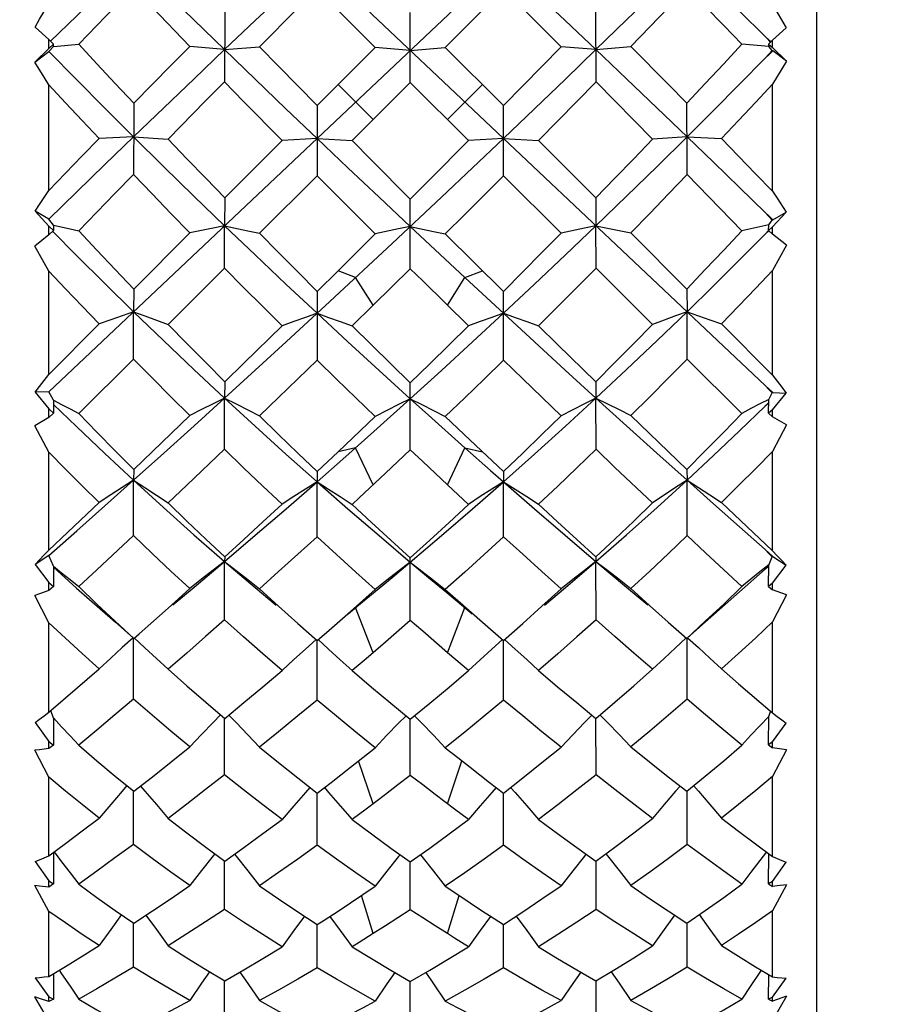
# Model space of a CAD drawing. Units: inches. Extents: x 0.7 to 21.3, y 0.5 to 16.
# Drawn here: x 2.5 to 2.7, y 13.3 to 13.6 of the extents above; entities that cross this region are included whole.
import ezdxf

# ---------------------------------------------------------------- set-up
doc = ezdxf.new("R2010")
doc.units = ezdxf.units.IN
doc.header["$LTSCALE"] = 1.21
doc.header["$MEASUREMENT"] = 0
doc.layers.get('0').update_dxf_attribs({"linetype": 'CONTINUOUS'})
doc.layers.add('SCHEME_DIMS', color=7, linetype='CONTINUOUS')
doc.dimstyles.new('DIMSTYLE_2', dxfattribs={"dimtxt": 0.125, "dimasz": 0.1875, "dimexe": 0.125, "dimexo": 0.0625, "dimgap": 0.125, "dimtad": 0, "dimtih": 1, "dimtoh": 1, "dimdec": 0, "dimzin": 0, "dimdsep": 46, "dimtxsty": 'STANDARD', "dimblk": '_FILLED', "dimblk1": '_FILLED', "dimblk2": '_FILLED', "dimcen": 0.09, "dimadec": 3, "dimazin": 0, "dimtp": 0.1, "dimtm": 0.1, "dimtfac": 1, "dimtdec": 3, "dimtofl": 0, "dimtmove": 0, "dimatfit": 3, "dimldrblk": '_FILLED', "dimfxl": 1, "dimtolj": 1, "dimtzin": 0, "dimarcsym": 0})

# ---------------------------------------------------------------- blocks, each defined once
blk = doc.blocks.new('_FILLED')
at = {"color": 0, "linetype": 'BYBLOCK'}
blk.add_solid([(0, 0), (-1, 0.1667), (-1, -0.1667)], dxfattribs=at)
blk = doc.blocks.new('*D2')
at = {"layer": 'SCHEME_DIMS', "color": 7, "linetype": 'CONTINUOUS'}
for p, q in [((3.80198, 13.31628), (3.80198, 12.3548)), ((2.06969, 13.31234), (2.06969, 12.3548)), ((2.06969, 12.4798), (2.49834, 12.4798)), ((3.80198, 12.4798), (3.37334, 12.4798))]:
    blk.add_line(p, q, dxfattribs=at)
at = {"layer": 'SCHEME_DIMS', "color": 7, "linetype": 'CONTINUOUS', "xscale": 0.1875, "yscale": 0.1875, "zscale": 0.1875, "rotation": 180}
blk.add_blockref('_FILLED', (2.06969, 12.4798), dxfattribs=at)
at = {"layer": 'SCHEME_DIMS', "color": 7, "linetype": 'CONTINUOUS', "xscale": 0.1875, "yscale": 0.1875, "zscale": 0.1875}
blk.add_blockref('_FILLED', (3.80198, 12.4798), dxfattribs=at)
at = {"layer": 'SCHEME_DIMS', "color": 7, "linetype": 'CONTINUOUS', "insert": (2.74834, 12.5423), "char_height": 0.125, "width": 0.625, "attachment_point": 2, "line_spacing_factor": 0.9}
blk.add_mtext('44\\P[1.7]', dxfattribs=at)

msp = doc.modelspace()

# ---------------------------------------------------------------- linework, layer by layer
at = {"color": 7, "linetype": 'CONTINUOUS'}
for p, q in [((2.67993, 13.30496), (2.67993, 13.8522)), ((2.47521, 13.68329), (2.66614, 13.50305)), ((2.47521, 13.50139), (2.66614, 13.68162)), ((2.56221, 13.59316), (2.5467, 13.6087)), ((2.5809, 13.59316), (2.59642, 13.6087)), ((2.66812, 13.60457), (2.6718, 13.59835)), ((2.52211, 13.60279), (2.52202, 13.58396)), ((2.57156, 13.58381), (2.57156, 13.60249)), ((2.62109, 13.58396), (2.62101, 13.60279)), ((2.47153, 13.59857), (2.47521, 13.59527)), ((2.66812, 13.59505), (2.6718, 13.59835)), ((2.6671, 13.59503), (2.66614, 13.59607)), ((2.66614, 13.59607), (2.66715, 13.5952)), ((2.47521, 13.59287), (2.47147, 13.58925)), ((2.47521, 13.59287), (2.47521, 13.59527)), ((2.47521, 13.59527), (2.47648, 13.59404)), ((2.47648, 13.59404), (2.47521, 13.59287)), ((2.47521, 13.59207), (2.47643, 13.59339)), ((2.47641, 13.59342), (2.48316, 13.594)), ((2.47643, 13.5934), (2.47648, 13.59404)), ((2.52206, 13.59255), (2.51279, 13.59342)), ((2.52206, 13.59255), (2.53134, 13.59334)), ((2.54674, 13.57768), (2.56221, 13.59316)), ((2.57156, 13.59234), (2.56221, 13.59316)), ((2.57156, 13.59234), (2.5809, 13.59316)), ((2.5809, 13.59316), (2.59638, 13.57768)), ((2.62106, 13.59255), (2.61178, 13.59334)), ((2.62106, 13.59255), (2.63032, 13.59342)), ((2.6671, 13.59338), (2.65996, 13.594)), ((2.66812, 13.59505), (2.66708, 13.59405)), ((2.66708, 13.59405), (2.66712, 13.59336)), ((2.66708, 13.59405), (2.66812, 13.59309)), ((2.66759, 13.59453), (2.6671, 13.59503)), ((2.66804, 13.59236), (2.66712, 13.59336)), ((2.66715, 13.5952), (2.66768, 13.5947)), ((2.66812, 13.59309), (2.66812, 13.59505)), ((2.67185, 13.58947), (2.66812, 13.59309)), ((2.47147, 13.58925), (2.47521, 13.59207)), ((2.66804, 13.59236), (2.66812, 13.59229)), ((2.66812, 13.59214), (2.66812, 13.59229)), ((2.66812, 13.59229), (2.6682, 13.59222)), ((2.6682, 13.59222), (2.66812, 13.59214)), ((2.67185, 13.58947), (2.6682, 13.59222)), ((2.47521, 13.55503), (2.47521, 13.58313)), ((2.56166, 13.5739), (2.55231, 13.58325)), ((2.57156, 13.58381), (2.55604, 13.56829)), ((2.58707, 13.56829), (2.57156, 13.58381)), ((2.58146, 13.5739), (2.59081, 13.58325)), ((2.63613, 13.56871), (2.62109, 13.58396)), ((2.66812, 13.55481), (2.66812, 13.58336)), ((2.54674, 13.57768), (2.5467, 13.55895)), ((2.59642, 13.55895), (2.59638, 13.57768)), ((2.49779, 13.56932), (2.48861, 13.56884)), ((2.49779, 13.56932), (2.50698, 13.56871)), ((2.64533, 13.56932), (2.63613, 13.56871)), ((2.64533, 13.56932), (2.65451, 13.56884)), ((2.53739, 13.56833), (2.52211, 13.55304)), ((2.54671, 13.56889), (2.53739, 13.56833)), ((2.54671, 13.56889), (2.55604, 13.56829)), ((2.5964, 13.56889), (2.58707, 13.56829)), ((2.5964, 13.56889), (2.60572, 13.56833)), ((2.60572, 13.56833), (2.62101, 13.55304)), ((2.5467, 13.55895), (2.53134, 13.54362)), ((2.61178, 13.54362), (2.59642, 13.55895)), ((2.65996, 13.54428), (2.64539, 13.55926)), ((2.52211, 13.55304), (2.52206, 13.54561)), ((2.56669, 13.54085), (2.57988, 13.55323)), ((2.57156, 13.53417), (2.57156, 13.55274)), ((2.62101, 13.55304), (2.62106, 13.54561)), ((2.47153, 13.54946), (2.47521, 13.54553)), ((2.47521, 13.54739), (2.47153, 13.54946)), ((2.66812, 13.54532), (2.6718, 13.54925)), ((2.66819, 13.54722), (2.6718, 13.54925)), ((2.47643, 13.54575), (2.47521, 13.54739)), ((2.47643, 13.54575), (2.47648, 13.54432)), ((2.52202, 13.53432), (2.52206, 13.54561)), ((2.62109, 13.53432), (2.62106, 13.54561)), ((2.66708, 13.54432), (2.66712, 13.54585)), ((2.66712, 13.54585), (2.66804, 13.54708)), ((2.66819, 13.54722), (2.66804, 13.54708)), ((2.66812, 13.54715), (2.66812, 13.5473)), ((2.66812, 13.5473), (2.66819, 13.54722)), ((2.47521, 13.54315), (2.47147, 13.5402)), ((2.47521, 13.54315), (2.47521, 13.54553)), ((2.47521, 13.54553), (2.47648, 13.54432)), ((2.47648, 13.54432), (2.47521, 13.54315)), ((2.51279, 13.5437), (2.49786, 13.52873)), ((2.55231, 13.53362), (2.56221, 13.54344)), ((2.57156, 13.5454), (2.58613, 13.53179)), ((2.5809, 13.54344), (2.59638, 13.52813)), ((2.63032, 13.5437), (2.64525, 13.52873)), ((2.66614, 13.54334), (2.66705, 13.54434)), ((2.66715, 13.54422), (2.66614, 13.54334)), ((2.66812, 13.54532), (2.66708, 13.54432)), ((2.66708, 13.54432), (2.66812, 13.54337)), ((2.66812, 13.54337), (2.66812, 13.54532)), ((2.67185, 13.54042), (2.66812, 13.54337)), ((2.55014, 13.52545), (2.56669, 13.54085)), ((2.67185, 13.54042), (2.66812, 13.53373)), ((2.47521, 13.53351), (2.47147, 13.5402)), ((2.47521, 13.50599), (2.47521, 13.53351)), ((2.52202, 13.53432), (2.50698, 13.51932)), ((2.54674, 13.52813), (2.55231, 13.53362)), ((2.55698, 13.53179), (2.55231, 13.53363)), ((2.57156, 13.53417), (2.56166, 13.52442)), ((2.58613, 13.53179), (2.59081, 13.53363)), ((2.63613, 13.51932), (2.62109, 13.53432)), ((2.66812, 13.50578), (2.66812, 13.53373)), ((2.56166, 13.52442), (2.55698, 13.53179)), ((2.58146, 13.52442), (2.58613, 13.53179)), ((2.58613, 13.53179), (2.60466, 13.51467)), ((2.49786, 13.52873), (2.49779, 13.5227)), ((2.54674, 13.52813), (2.5467, 13.5098)), ((2.59642, 13.5098), (2.59638, 13.52813)), ((2.64525, 13.52873), (2.64533, 13.5227)), ((2.49773, 13.5101), (2.49779, 13.5227)), ((2.56166, 13.52442), (2.55604, 13.51892)), ((2.64539, 13.5101), (2.64533, 13.5227)), ((2.48861, 13.51945), (2.47521, 13.50599)), ((2.65451, 13.51945), (2.66812, 13.50578)), ((2.49773, 13.5101), (2.48316, 13.49559)), ((2.65996, 13.49559), (2.64539, 13.5101)), ((2.52211, 13.50406), (2.52206, 13.49968)), ((2.57156, 13.48588), (2.57156, 13.50377)), ((2.62101, 13.50406), (2.62106, 13.49968)), ((2.47521, 13.50139), (2.47153, 13.50124)), ((2.47153, 13.50124), (2.47521, 13.4968)), ((2.47643, 13.49909), (2.47521, 13.50139)), ((2.66712, 13.49932), (2.66804, 13.50105)), ((2.66819, 13.50119), (2.66804, 13.50105)), ((2.66812, 13.50112), (2.66812, 13.50126)), ((2.66812, 13.50126), (2.66819, 13.50119)), ((2.66812, 13.49659), (2.6718, 13.50103)), ((2.66819, 13.50119), (2.6718, 13.50103)), ((2.47643, 13.49909), (2.47648, 13.49563)), ((2.52202, 13.48603), (2.52206, 13.49968)), ((2.56183, 13.49074), (2.57156, 13.49948)), ((2.62109, 13.48603), (2.62106, 13.49968)), ((2.66614, 13.49749), (2.6671, 13.49847)), ((2.66708, 13.49564), (2.66712, 13.49934)), ((2.47521, 13.4945), (2.47521, 13.4968)), ((2.47521, 13.4968), (2.47648, 13.49563)), ((2.66715, 13.49831), (2.66614, 13.49749)), ((2.66812, 13.49659), (2.66708, 13.49564)), ((2.66812, 13.49472), (2.66812, 13.49659)), ((2.47521, 13.4945), (2.47147, 13.49232)), ((2.47648, 13.49563), (2.47521, 13.4945)), ((2.55231, 13.48536), (2.56221, 13.49478)), ((2.5809, 13.49478), (2.58751, 13.48849)), ((2.66708, 13.49564), (2.66812, 13.49472)), ((2.67185, 13.49254), (2.66812, 13.49472)), ((2.47521, 13.48525), (2.47147, 13.49232)), ((2.55356, 13.4834), (2.56183, 13.49074)), ((2.67185, 13.49254), (2.66812, 13.48546)), ((2.58751, 13.48849), (2.59638, 13.48012)), ((2.47521, 13.45916), (2.47521, 13.48525)), ((2.54674, 13.48012), (2.55231, 13.48536)), ((2.55698, 13.48643), (2.55231, 13.48536)), ((2.56166, 13.47658), (2.55698, 13.48643)), ((2.57156, 13.48588), (2.56496, 13.47967)), ((2.58146, 13.47658), (2.58613, 13.48643)), ((2.58613, 13.48643), (2.59298, 13.48038)), ((2.58613, 13.48643), (2.59081, 13.48536)), ((2.66812, 13.45896), (2.66812, 13.48546)), ((2.54671, 13.47738), (2.55356, 13.4834)), ((2.49786, 13.48069), (2.49779, 13.47778)), ((2.54674, 13.48012), (2.54671, 13.47738)), ((2.59298, 13.48038), (2.60466, 13.47019)), ((2.59638, 13.48012), (2.5964, 13.47738)), ((2.64525, 13.48069), (2.64533, 13.47778)), ((2.49773, 13.46302), (2.49779, 13.47778)), ((2.5467, 13.46274), (2.54671, 13.47738)), ((2.59642, 13.46274), (2.5964, 13.47738)), ((2.64539, 13.46302), (2.64533, 13.47778)), ((2.58707, 13.47135), (2.58146, 13.47658)), ((2.47521, 13.45916), (2.48861, 13.47186)), ((2.65451, 13.47186), (2.66812, 13.45896)), ((2.66614, 13.45929), (2.66715, 13.45842)), ((2.47521, 13.45773), (2.47153, 13.45537)), ((2.47643, 13.45485), (2.47521, 13.45773)), ((2.52211, 13.45734), (2.52206, 13.45614)), ((2.57156, 13.44041), (2.57156, 13.45707)), ((2.62101, 13.45734), (2.62106, 13.45614)), ((2.66712, 13.4552), (2.66804, 13.45737)), ((2.66715, 13.45842), (2.66819, 13.4575)), ((2.66819, 13.4575), (2.66804, 13.45737)), ((2.66812, 13.45744), (2.66812, 13.45757)), ((2.66819, 13.4575), (2.6718, 13.45517)), ((2.47153, 13.45537), (2.47521, 13.45056)), ((2.47643, 13.45485), (2.47648, 13.44946)), ((2.52202, 13.44055), (2.52206, 13.45614)), ((2.56669, 13.45188), (2.57156, 13.45595)), ((2.62109, 13.44055), (2.62106, 13.45614)), ((2.65933, 13.44801), (2.66614, 13.45411)), ((2.66614, 13.45411), (2.66712, 13.45501)), ((2.66715, 13.45483), (2.66614, 13.45411)), ((2.66708, 13.44947), (2.66712, 13.45523)), ((2.66812, 13.45036), (2.6718, 13.45517)), ((2.55731, 13.44412), (2.56669, 13.45188)), ((2.47521, 13.44842), (2.47521, 13.45056)), ((2.47521, 13.45056), (2.47648, 13.44946)), ((2.47648, 13.44946), (2.47521, 13.44842)), ((2.50779, 13.44443), (2.51279, 13.44891)), ((2.55561, 13.44283), (2.56221, 13.44867)), ((2.66812, 13.45036), (2.66708, 13.44947)), ((2.66708, 13.44947), (2.66812, 13.44862)), ((2.66812, 13.44862), (2.66812, 13.45036)), ((2.67185, 13.44727), (2.66812, 13.44862)), ((2.47521, 13.44842), (2.47147, 13.44707)), ((2.47521, 13.43983), (2.47147, 13.44707)), ((2.58128, 13.44785), (2.58577, 13.44416)), ((2.67185, 13.44727), (2.66812, 13.44002)), ((2.49925, 13.43684), (2.50779, 13.44443)), ((2.55503, 13.44222), (2.55731, 13.44412)), ((2.56166, 13.43183), (2.55698, 13.44386)), ((2.58146, 13.43183), (2.58613, 13.44386)), ((2.58577, 13.44416), (2.58808, 13.44222)), ((2.54992, 13.43785), (2.55561, 13.44283)), ((2.47521, 13.41596), (2.47521, 13.43983)), ((2.57156, 13.44041), (2.56496, 13.43467)), ((2.59081, 13.43993), (2.59638, 13.43509)), ((2.59638, 13.43509), (2.60154, 13.43964)), ((2.66812, 13.41578), (2.66812, 13.44002)), ((2.49773, 13.41946), (2.49778, 13.43562)), ((2.49786, 13.43562), (2.49925, 13.43684)), ((2.54674, 13.43509), (2.54992, 13.43785)), ((2.64539, 13.41946), (2.64533, 13.43562)), ((2.5467, 13.4192), (2.54671, 13.43509)), ((2.56496, 13.43467), (2.55979, 13.43023)), ((2.59642, 13.4192), (2.5964, 13.43509)), ((2.55979, 13.43023), (2.55604, 13.42705)), ((2.58707, 13.42705), (2.58146, 13.43183)), ((2.47643, 13.41437), (2.4757, 13.41638)), ((2.47643, 13.41437), (2.47648, 13.40722)), ((2.66708, 13.40723), (2.66712, 13.41487)), ((2.66712, 13.41484), (2.66762, 13.4162)), ((2.47153, 13.41324), (2.47521, 13.4082)), ((2.52202, 13.39926), (2.52205, 13.41431)), ((2.57156, 13.39914), (2.57156, 13.41407)), ((2.62109, 13.39926), (2.62106, 13.41431)), ((2.66812, 13.40803), (2.6718, 13.41307)), ((2.47521, 13.40628), (2.47521, 13.4082)), ((2.47521, 13.4082), (2.47648, 13.40722)), ((2.47648, 13.40722), (2.47521, 13.40628)), ((2.66812, 13.40803), (2.66708, 13.40723)), ((2.66708, 13.40723), (2.66812, 13.40646)), ((2.66812, 13.40646), (2.66812, 13.40803)), ((2.47521, 13.39862), (2.47147, 13.40581)), ((2.67185, 13.40598), (2.66812, 13.39879)), ((2.55045, 13.39727), (2.55561, 13.40129)), ((2.56166, 13.39155), (2.55779, 13.403)), ((2.58146, 13.39155), (2.58533, 13.403)), ((2.47521, 13.37769), (2.47521, 13.39862)), ((2.66812, 13.37754), (2.66812, 13.39879)), ((2.54674, 13.39442), (2.55045, 13.39727)), ((2.59266, 13.39727), (2.59638, 13.39442)), ((2.49773, 13.38073), (2.49777, 13.39489)), ((2.5467, 13.3805), (2.54671, 13.39442)), ((2.56496, 13.39406), (2.55979, 13.39014)), ((2.59642, 13.3805), (2.59641, 13.39442)), ((2.64539, 13.38073), (2.64534, 13.39489)), ((2.55979, 13.39014), (2.55604, 13.38735)), ((2.58707, 13.38735), (2.58333, 13.39014)), ((2.47643, 13.3786), (2.47648, 13.37019)), ((2.66708, 13.37019), (2.66712, 13.37828)), ((2.47153, 13.37614), (2.47521, 13.37103)), ((2.52202, 13.36342), (2.52205, 13.37627)), ((2.57156, 13.36332), (2.57156, 13.37607)), ((2.62109, 13.36342), (2.62107, 13.37627)), ((2.66812, 13.37088), (2.6718, 13.37599)), ((2.47521, 13.36288), (2.47147, 13.36979)), ((2.47521, 13.36938), (2.47521, 13.37103)), ((2.47521, 13.37103), (2.47648, 13.37019)), ((2.47648, 13.37019), (2.47521, 13.36938)), ((2.66812, 13.37088), (2.66708, 13.37019)), ((2.66708, 13.37019), (2.66812, 13.36954)), ((2.66812, 13.36954), (2.66812, 13.37088)), ((2.67185, 13.36995), (2.66812, 13.36303)), ((2.56166, 13.35695), (2.55854, 13.3671)), ((2.58146, 13.35695), (2.58457, 13.3671)), ((2.47521, 13.34553), (2.47521, 13.36288)), ((2.66812, 13.34541), (2.66812, 13.36303)), ((2.49773, 13.34801), (2.49776, 13.35974)), ((2.5467, 13.34783), (2.54671, 13.35935)), ((2.59642, 13.34783), (2.59641, 13.35935)), ((2.64539, 13.34801), (2.64535, 13.35974)), ((2.47645, 13.34628), (2.47648, 13.33948)), ((2.47153, 13.34518), (2.47521, 13.34015)), ((2.52202, 13.33412), (2.52204, 13.34438)), ((2.57156, 13.33404), (2.57156, 13.34421)), ((2.62109, 13.33412), (2.62107, 13.34438)), ((2.66708, 13.33949), (2.66711, 13.34602)), ((2.66812, 13.34003), (2.6718, 13.34506)), ((2.47521, 13.3337), (2.47147, 13.34013)), ((2.47521, 13.33884), (2.47521, 13.34015)), ((2.47521, 13.34015), (2.47648, 13.33948)), ((2.47648, 13.33948), (2.47521, 13.33884)), ((2.66812, 13.34003), (2.66708, 13.33949)), ((2.66708, 13.33949), (2.66812, 13.33896)), ((2.67185, 13.34025), (2.66812, 13.33381)), ((2.66812, 13.33896), (2.66812, 13.34003)), ((2.66937, 13.33939), (2.66812, 13.33896)), ((2.67185, 13.34025), (2.66937, 13.33939))]:
    msp.add_line(p, q, dxfattribs=at)
for points in [[(2.47567, 13.59479), (2.48264, 13.6016), (2.49016, 13.6089), (2.49779, 13.61622)], [(2.49779, 13.61622), (2.50578, 13.60838), (2.51387, 13.60049), (2.52206, 13.59255)], [(2.5964, 13.61579), (2.60466, 13.60805), (2.61287, 13.6003), (2.62106, 13.59255)], [(2.62106, 13.59255), (2.62924, 13.60049), (2.63733, 13.60838), (2.64533, 13.61622)], [(2.64533, 13.61622), (2.65235, 13.60948), (2.65929, 13.60277), (2.66614, 13.59607)], [(2.49773, 13.609), (2.49284, 13.604), (2.48798, 13.599), (2.48316, 13.594)], [(2.51279, 13.59342), (2.50271, 13.60383), (2.49773, 13.609)], [(2.5467, 13.6087), (2.54156, 13.60358), (2.53134, 13.59334)], [(2.61178, 13.59334), (2.60667, 13.59846), (2.59642, 13.6087)], [(2.64539, 13.609), (2.63538, 13.59864), (2.63032, 13.59342)], [(2.65996, 13.594), (2.65514, 13.599), (2.65028, 13.604), (2.64539, 13.609)], [(2.52206, 13.59255), (2.53024, 13.6003), (2.53846, 13.60805)], [(2.47153, 13.59857), (2.47275, 13.60063), (2.47521, 13.60478)], [(2.48316, 13.594), (2.488, 13.58879), (2.49291, 13.58356), (2.49786, 13.5783)], [(2.49786, 13.5783), (2.50779, 13.58837), (2.51279, 13.59342)], [(2.53134, 13.59334), (2.53644, 13.58813), (2.54674, 13.57768)], [(2.59638, 13.57768), (2.60154, 13.58292), (2.61178, 13.59334)], [(2.63032, 13.59342), (2.6403, 13.58333), (2.64525, 13.5783)], [(2.64525, 13.5783), (2.65021, 13.58356), (2.65511, 13.58879), (2.65996, 13.594)], [(2.47521, 13.59207), (2.48258, 13.58456), (2.49011, 13.57697), (2.49779, 13.56932)], [(2.49779, 13.56932), (2.50582, 13.57704), (2.51391, 13.58479), (2.52206, 13.59255)], [(2.52206, 13.59255), (2.5302, 13.58469), (2.53842, 13.5768), (2.54671, 13.56889)], [(2.5964, 13.56889), (2.60469, 13.5768), (2.61291, 13.58469), (2.62106, 13.59255)], [(2.62106, 13.59255), (2.62921, 13.58479), (2.6373, 13.57704), (2.64533, 13.56932)], [(2.64533, 13.56932), (2.65239, 13.57636), (2.65933, 13.58334), (2.66614, 13.59026)], [(2.66614, 13.59026), (2.6671, 13.59135), (2.66804, 13.59236)], [(2.66812, 13.59214), (2.66715, 13.59118), (2.66614, 13.59026)], [(2.47521, 13.58313), (2.47396, 13.58518), (2.47147, 13.58925)], [(2.67185, 13.58947), (2.67061, 13.58745), (2.66812, 13.58336)], [(2.48861, 13.56884), (2.4841, 13.57362), (2.47963, 13.57838), (2.47521, 13.58313)], [(2.52202, 13.58396), (2.51698, 13.57887), (2.50698, 13.56871)], [(2.53739, 13.56833), (2.52712, 13.57876), (2.52202, 13.58396)], [(2.62109, 13.58396), (2.61087, 13.57355), (2.60572, 13.56833)], [(2.66812, 13.58336), (2.66363, 13.57854), (2.65909, 13.57369), (2.65451, 13.56884)], [(2.49786, 13.5783), (2.49784, 13.57524), (2.49773, 13.55926)], [(2.64539, 13.55926), (2.64537, 13.56267), (2.64525, 13.5783)], [(2.47521, 13.54739), (2.48264, 13.55464), (2.49016, 13.56195), (2.49779, 13.56932)], [(2.49779, 13.56932), (2.50578, 13.56143), (2.51387, 13.55353), (2.52206, 13.54561)], [(2.62106, 13.54561), (2.62924, 13.55353), (2.63733, 13.56143), (2.64533, 13.56932)], [(2.64533, 13.56932), (2.65235, 13.56254), (2.65929, 13.5558), (2.66614, 13.54911)], [(2.47521, 13.55503), (2.48411, 13.56422), (2.48861, 13.56884)], [(2.50698, 13.56871), (2.51198, 13.56349), (2.51703, 13.55827), (2.52211, 13.55304)], [(2.54671, 13.56889), (2.55495, 13.56106), (2.56323, 13.55323), (2.57156, 13.5454)], [(2.55604, 13.56829), (2.5612, 13.56311), (2.57156, 13.55274)], [(2.57156, 13.55274), (2.57674, 13.55792), (2.58707, 13.56829)], [(2.57988, 13.55323), (2.58817, 13.56106), (2.5964, 13.56889)], [(2.62101, 13.55304), (2.62609, 13.55827), (2.63113, 13.56349), (2.63613, 13.56871)], [(2.65451, 13.56884), (2.66361, 13.55947), (2.66812, 13.55481)], [(2.49773, 13.55926), (2.49284, 13.55424), (2.48316, 13.54428)], [(2.51279, 13.5437), (2.50773, 13.54889), (2.50271, 13.55408), (2.49773, 13.55926)], [(2.56221, 13.54344), (2.55185, 13.55378), (2.5467, 13.55895)], [(2.59642, 13.55895), (2.58609, 13.5486), (2.5809, 13.54344)], [(2.64539, 13.55926), (2.64041, 13.55408), (2.63538, 13.54889), (2.63032, 13.5437)], [(2.47153, 13.54946), (2.47275, 13.5513), (2.47521, 13.55503)], [(2.66812, 13.55481), (2.66935, 13.55294), (2.6718, 13.54925)], [(2.66804, 13.54708), (2.6671, 13.54805), (2.66614, 13.54911)], [(2.66614, 13.54911), (2.66715, 13.54822), (2.66812, 13.5473)], [(2.47641, 13.54578), (2.48087, 13.54479), (2.48316, 13.54428)], [(2.52206, 13.54561), (2.51899, 13.54499), (2.51279, 13.5437)], [(2.52206, 13.54561), (2.5302, 13.53783), (2.53842, 13.53005), (2.54671, 13.52228)], [(2.52206, 13.54561), (2.52822, 13.5443), (2.53134, 13.54362)], [(2.5964, 13.52228), (2.60469, 13.53005), (2.61291, 13.53783), (2.62106, 13.54561)], [(2.62106, 13.54561), (2.61798, 13.54497), (2.61178, 13.54362)], [(2.62106, 13.54561), (2.62721, 13.54436), (2.63032, 13.5437)], [(2.6671, 13.54586), (2.66476, 13.54535), (2.65996, 13.54428)], [(2.47625, 13.54408), (2.48258, 13.53769), (2.49011, 13.53021), (2.49779, 13.5227)], [(2.48316, 13.54428), (2.488, 13.5391), (2.49291, 13.53392), (2.49786, 13.52873)], [(2.53134, 13.54362), (2.53644, 13.53845), (2.54158, 13.53329), (2.54674, 13.52813)], [(2.57156, 13.5454), (2.56846, 13.54477), (2.56221, 13.54344)], [(2.57156, 13.5454), (2.57777, 13.54411), (2.5809, 13.54344)], [(2.59638, 13.52813), (2.60154, 13.53329), (2.60667, 13.53845), (2.61178, 13.54362)], [(2.64525, 13.52873), (2.65021, 13.53392), (2.65511, 13.5391), (2.65996, 13.54428)], [(2.64533, 13.5227), (2.65239, 13.52961), (2.65933, 13.53649), (2.66614, 13.54334)], [(2.48861, 13.51945), (2.4841, 13.52414), (2.47963, 13.52882), (2.47521, 13.53351)], [(2.53739, 13.51896), (2.53224, 13.52407), (2.52712, 13.52919), (2.52202, 13.53432)], [(2.58707, 13.51892), (2.57486, 13.53091), (2.57156, 13.53417)], [(2.62109, 13.53432), (2.616, 13.52919), (2.61087, 13.52407), (2.60572, 13.51896)], [(2.66812, 13.53373), (2.66363, 13.52897), (2.65909, 13.52421), (2.65451, 13.51945)], [(2.52206, 13.49968), (2.53024, 13.50714), (2.53846, 13.51467), (2.55014, 13.52545)], [(2.49779, 13.5227), (2.49475, 13.52165), (2.49169, 13.52056), (2.48861, 13.51945)], [(2.49779, 13.5227), (2.50578, 13.515), (2.51387, 13.50732), (2.52206, 13.49968)], [(2.49779, 13.5227), (2.50083, 13.5216), (2.5039, 13.52048), (2.50698, 13.51932)], [(2.54671, 13.52228), (2.54363, 13.5212), (2.54052, 13.52009), (2.53739, 13.51896)], [(2.54671, 13.52228), (2.55495, 13.51464), (2.56323, 13.50704), (2.57156, 13.49948)], [(2.54671, 13.52228), (2.5498, 13.52119), (2.55291, 13.52007), (2.55604, 13.51892)], [(2.57156, 13.49948), (2.57988, 13.50704), (2.58817, 13.51464), (2.5964, 13.52228)], [(2.5964, 13.52228), (2.59331, 13.52119), (2.5902, 13.52007), (2.58707, 13.51892)], [(2.5964, 13.52228), (2.59949, 13.5212), (2.6026, 13.52009), (2.60572, 13.51896)], [(2.62106, 13.49968), (2.62924, 13.50732), (2.63733, 13.515), (2.64533, 13.5227)], [(2.64533, 13.5227), (2.64229, 13.5216), (2.63922, 13.52048), (2.63613, 13.51932)], [(2.64533, 13.5227), (2.64837, 13.52165), (2.65143, 13.52056), (2.65451, 13.51945)], [(2.50698, 13.51932), (2.51198, 13.51423), (2.51703, 13.50914), (2.52211, 13.50406)], [(2.62101, 13.50406), (2.62609, 13.50914), (2.63113, 13.51423), (2.63613, 13.51932)], [(2.52211, 13.50406), (2.52719, 13.509), (2.53739, 13.51896)], [(2.55604, 13.51892), (2.5612, 13.51385), (2.56637, 13.5088), (2.57156, 13.50377)], [(2.57156, 13.50377), (2.57674, 13.5088), (2.58191, 13.51385), (2.58707, 13.51892)], [(2.60572, 13.51896), (2.61083, 13.51396), (2.62101, 13.50406)], [(2.60466, 13.51467), (2.61287, 13.50714), (2.62106, 13.49968)], [(2.51279, 13.49504), (2.50773, 13.50005), (2.50271, 13.50507), (2.49773, 13.5101)], [(2.5467, 13.5098), (2.53645, 13.49988), (2.53134, 13.49496)], [(2.56221, 13.49478), (2.55703, 13.49977), (2.55185, 13.50477), (2.5467, 13.5098)], [(2.59642, 13.5098), (2.59126, 13.50477), (2.58609, 13.49977), (2.5809, 13.49478)], [(2.61178, 13.49496), (2.60155, 13.50482), (2.59642, 13.5098)], [(2.64539, 13.5101), (2.64041, 13.50507), (2.63538, 13.50005), (2.63032, 13.49504)], [(2.47153, 13.50124), (2.47275, 13.50281), (2.47398, 13.50439), (2.47521, 13.50599)], [(2.66812, 13.50578), (2.66935, 13.50418), (2.67057, 13.5026), (2.6718, 13.50103)], [(2.66614, 13.50305), (2.66715, 13.50215), (2.66812, 13.50126)], [(2.66804, 13.50105), (2.6671, 13.502), (2.66614, 13.50305)], [(2.47641, 13.49913), (2.47862, 13.49799), (2.48087, 13.49681), (2.48316, 13.49559)], [(2.49779, 13.47778), (2.50582, 13.48499), (2.51391, 13.49229), (2.52206, 13.49968)], [(2.52206, 13.49968), (2.51899, 13.49818), (2.5159, 13.49663), (2.51279, 13.49504)], [(2.52206, 13.49968), (2.5302, 13.4922), (2.53842, 13.48476), (2.54671, 13.47738)], [(2.52206, 13.49968), (2.52513, 13.49815), (2.52822, 13.49657), (2.53134, 13.49496)], [(2.57156, 13.49948), (2.56846, 13.49795), (2.56535, 13.49639), (2.56221, 13.49478)], [(2.57156, 13.49948), (2.57642, 13.49509), (2.58613, 13.48643)], [(2.57156, 13.49948), (2.57465, 13.49795), (2.57777, 13.49639), (2.5809, 13.49478)], [(2.5964, 13.47738), (2.60469, 13.48476), (2.61291, 13.4922), (2.62106, 13.49968)], [(2.62106, 13.49968), (2.61798, 13.49815), (2.61489, 13.49657), (2.61178, 13.49496)], [(2.62106, 13.49968), (2.62921, 13.49229), (2.6373, 13.48499), (2.64533, 13.47778)], [(2.62106, 13.49968), (2.62412, 13.49818), (2.62721, 13.49663), (2.63032, 13.49504)], [(2.6671, 13.49934), (2.66476, 13.49813), (2.66238, 13.49688), (2.65996, 13.49559)], [(2.47645, 13.49801), (2.48258, 13.49207), (2.49011, 13.48492), (2.49779, 13.47778)], [(2.64533, 13.47778), (2.65239, 13.48435), (2.65933, 13.49092), (2.66614, 13.49749)], [(2.48316, 13.49559), (2.488, 13.49062), (2.49291, 13.48565), (2.49786, 13.48069)], [(2.49786, 13.48069), (2.50282, 13.48543), (2.51279, 13.49504)], [(2.53134, 13.49496), (2.53644, 13.48999), (2.54158, 13.48504), (2.54674, 13.48012)], [(2.59638, 13.48012), (2.60154, 13.48504), (2.60667, 13.48999), (2.61178, 13.49496)], [(2.63032, 13.49504), (2.63532, 13.49022), (2.64525, 13.48069)], [(2.64525, 13.48069), (2.65021, 13.48565), (2.65511, 13.49062), (2.65996, 13.49559)], [(2.48861, 13.47186), (2.4841, 13.47631), (2.47963, 13.48077), (2.47521, 13.48525)], [(2.52202, 13.48603), (2.51197, 13.47646), (2.50698, 13.47174)], [(2.53739, 13.47139), (2.53224, 13.47625), (2.52712, 13.48113), (2.52202, 13.48603)], [(2.58146, 13.47658), (2.57486, 13.48277), (2.57156, 13.48588)], [(2.62109, 13.48603), (2.616, 13.48113), (2.61087, 13.47625), (2.60572, 13.47139)], [(2.63613, 13.47174), (2.62613, 13.48122), (2.62109, 13.48603)], [(2.66812, 13.48546), (2.66363, 13.48091), (2.65909, 13.47638), (2.65451, 13.47186)], [(2.47521, 13.45773), (2.48264, 13.4643), (2.49016, 13.47098), (2.49779, 13.47778)], [(2.49779, 13.47778), (2.49475, 13.47586), (2.49169, 13.47389), (2.48861, 13.47186)], [(2.49779, 13.47778), (2.50578, 13.4705), (2.51387, 13.46328), (2.52206, 13.45614)], [(2.49779, 13.47778), (2.50083, 13.47582), (2.5039, 13.4738), (2.50698, 13.47174)], [(2.52206, 13.45614), (2.53024, 13.46311), (2.53846, 13.47019), (2.54671, 13.47738)], [(2.54671, 13.47738), (2.54363, 13.47544), (2.54052, 13.47344), (2.53739, 13.47139)], [(2.54671, 13.47738), (2.55495, 13.47016), (2.56323, 13.46302), (2.57156, 13.45595)], [(2.54671, 13.47738), (2.5498, 13.47542), (2.55291, 13.47342), (2.55604, 13.47135)], [(2.56496, 13.47967), (2.55791, 13.47309), (2.55604, 13.47135)], [(2.57156, 13.45595), (2.57988, 13.46302), (2.58817, 13.47016), (2.5964, 13.47738)], [(2.5964, 13.47738), (2.59331, 13.47542), (2.5902, 13.47342), (2.58707, 13.47135)], [(2.5964, 13.47738), (2.59949, 13.47544), (2.6026, 13.47344), (2.60572, 13.47139)], [(2.62106, 13.45614), (2.62924, 13.46328), (2.63733, 13.4705), (2.64533, 13.47778)], [(2.64533, 13.47778), (2.64229, 13.47582), (2.63922, 13.4738), (2.63613, 13.47174)], [(2.64533, 13.47778), (2.65235, 13.47152), (2.65929, 13.46535), (2.66614, 13.45929)], [(2.64533, 13.47778), (2.64837, 13.47586), (2.65143, 13.47389), (2.65451, 13.47186)], [(2.50698, 13.47174), (2.51198, 13.46692), (2.51703, 13.46212), (2.52211, 13.45734)], [(2.52211, 13.45734), (2.52719, 13.46198), (2.53228, 13.46667), (2.53739, 13.47139)], [(2.55604, 13.47135), (2.5612, 13.46656), (2.56637, 13.4618), (2.57156, 13.45707)], [(2.57156, 13.45707), (2.57674, 13.4618), (2.58191, 13.46656), (2.58707, 13.47135)], [(2.60466, 13.47019), (2.61287, 13.46311), (2.62106, 13.45614)], [(2.60572, 13.47139), (2.61083, 13.46667), (2.61592, 13.46198), (2.62101, 13.45734)], [(2.62101, 13.45734), (2.62609, 13.46212), (2.63113, 13.46692), (2.63613, 13.47174)], [(2.49773, 13.46302), (2.48798, 13.45391), (2.48316, 13.44943)], [(2.51279, 13.44891), (2.50773, 13.45359), (2.50271, 13.45829), (2.49773, 13.46302)], [(2.5467, 13.46274), (2.54156, 13.45806), (2.53645, 13.45343), (2.53134, 13.44884)], [(2.56221, 13.44867), (2.55703, 13.45333), (2.55185, 13.45802), (2.5467, 13.46274)], [(2.59642, 13.46274), (2.59126, 13.45802), (2.58609, 13.45333), (2.5809, 13.44867)], [(2.61178, 13.44884), (2.60667, 13.45343), (2.60155, 13.45806), (2.59642, 13.46274)], [(2.64539, 13.46302), (2.64041, 13.45829), (2.63538, 13.45359), (2.63032, 13.44891)], [(2.65996, 13.44943), (2.65028, 13.45844), (2.64539, 13.46302)], [(2.47153, 13.45537), (2.47275, 13.45662), (2.47398, 13.45788), (2.47521, 13.45916)], [(2.66804, 13.45737), (2.6671, 13.45827), (2.66614, 13.45929)], [(2.66812, 13.45896), (2.66935, 13.45768), (2.67057, 13.45642), (2.6718, 13.45517)], [(2.47641, 13.4549), (2.47862, 13.45313), (2.48087, 13.45131), (2.48316, 13.44943)], [(2.47643, 13.45461), (2.48258, 13.44907), (2.49298, 13.43998)], [(2.50826, 13.44456), (2.51391, 13.44928), (2.52206, 13.45614)], [(2.52206, 13.45614), (2.51899, 13.4538), (2.5159, 13.45139), (2.51279, 13.44891)], [(2.52206, 13.45614), (2.5302, 13.44919), (2.53579, 13.44451)], [(2.52206, 13.45614), (2.52513, 13.45377), (2.52822, 13.45134), (2.53134, 13.44884)], [(2.57156, 13.45595), (2.56846, 13.45359), (2.56535, 13.45117), (2.56221, 13.44867)], [(2.57156, 13.45595), (2.57465, 13.45359), (2.57777, 13.45117), (2.5809, 13.44867)], [(2.57156, 13.45595), (2.57642, 13.45188), (2.58128, 13.44785)], [(2.60733, 13.44451), (2.61291, 13.44919), (2.62106, 13.45614)], [(2.62106, 13.45614), (2.61798, 13.45377), (2.61489, 13.45134), (2.61178, 13.44884)], [(2.62106, 13.45614), (2.62412, 13.4538), (2.62721, 13.45139), (2.63032, 13.44891)], [(2.62106, 13.45614), (2.62921, 13.44928), (2.63486, 13.44456)], [(2.6671, 13.45522), (2.66476, 13.45335), (2.66238, 13.45142), (2.65996, 13.44943)], [(2.48316, 13.44943), (2.488, 13.4448), (2.49291, 13.4402), (2.49786, 13.43562)], [(2.53134, 13.44884), (2.53644, 13.44422), (2.54158, 13.43964), (2.54674, 13.43509)], [(2.5809, 13.44867), (2.5842, 13.44574), (2.59081, 13.43993)], [(2.60154, 13.43964), (2.60667, 13.44422), (2.61178, 13.44884)], [(2.63032, 13.44891), (2.63532, 13.44443), (2.6403, 13.44), (2.64525, 13.43562)], [(2.64525, 13.43562), (2.65021, 13.4402), (2.65511, 13.4448), (2.65996, 13.44943)], [(2.64545, 13.43579), (2.64693, 13.43713), (2.65014, 13.43998), (2.65933, 13.44801)], [(2.48861, 13.42751), (2.4841, 13.43159), (2.47963, 13.43569), (2.47521, 13.43983)], [(2.49298, 13.43998), (2.49618, 13.43713), (2.49767, 13.43579)], [(2.52202, 13.44055), (2.51698, 13.43611), (2.51197, 13.43173), (2.50698, 13.4274)], [(2.53739, 13.42708), (2.53224, 13.43153), (2.52712, 13.43602), (2.52202, 13.44055)], [(2.58146, 13.43183), (2.57486, 13.43753), (2.57156, 13.44041)], [(2.62109, 13.44055), (2.616, 13.43602), (2.61087, 13.43153), (2.60572, 13.42708)], [(2.63613, 13.4274), (2.63114, 13.43173), (2.62613, 13.43611), (2.62109, 13.44055)], [(2.66812, 13.44002), (2.66363, 13.43582), (2.65909, 13.43165), (2.65451, 13.42751)], [(2.49767, 13.43582), (2.49475, 13.4332), (2.49169, 13.43039), (2.48861, 13.42751)], [(2.49797, 13.43575), (2.50083, 13.43316), (2.5039, 13.43031), (2.50698, 13.4274)], [(2.64513, 13.43575), (2.64229, 13.43316), (2.63922, 13.43031), (2.63613, 13.4274)], [(2.64544, 13.43583), (2.64837, 13.4332), (2.65143, 13.43039), (2.65451, 13.42751)], [(2.54646, 13.43533), (2.54363, 13.43281), (2.54052, 13.42998), (2.53739, 13.42708)], [(2.54699, 13.43531), (2.5498, 13.4328), (2.55291, 13.42996), (2.55604, 13.42705)], [(2.59612, 13.43531), (2.59331, 13.4328), (2.5902, 13.42996), (2.58707, 13.42705)], [(2.59665, 13.43533), (2.59949, 13.43281), (2.6026, 13.42998), (2.60572, 13.42708)], [(2.47521, 13.41596), (2.47964, 13.41976), (2.48861, 13.42751)], [(2.65451, 13.42751), (2.65907, 13.42355), (2.66812, 13.41578)], [(2.50698, 13.4274), (2.51198, 13.423), (2.51703, 13.41863), (2.52211, 13.41431)], [(2.52211, 13.41431), (2.52719, 13.41852), (2.53228, 13.42277), (2.53739, 13.42708)], [(2.55604, 13.42705), (2.5612, 13.42267), (2.56637, 13.41835), (2.57156, 13.41407)], [(2.57156, 13.41407), (2.57674, 13.41835), (2.58191, 13.42267), (2.58707, 13.42705)], [(2.60572, 13.42708), (2.61083, 13.42277), (2.61592, 13.41852), (2.62101, 13.41431)], [(2.62101, 13.41431), (2.62609, 13.41863), (2.63113, 13.423), (2.63613, 13.4274)], [(2.49773, 13.41946), (2.49284, 13.41531), (2.48798, 13.41122), (2.48316, 13.40719)], [(2.51279, 13.40673), (2.50773, 13.41093), (2.50271, 13.41517), (2.49773, 13.41946)], [(2.5467, 13.4192), (2.54156, 13.41496), (2.53645, 13.41078), (2.53134, 13.40666)], [(2.56221, 13.40651), (2.55703, 13.41069), (2.55185, 13.41492), (2.5467, 13.4192)], [(2.59642, 13.4192), (2.59126, 13.41492), (2.58609, 13.41069), (2.5809, 13.40651)], [(2.61178, 13.40666), (2.60667, 13.41078), (2.60155, 13.41496), (2.59642, 13.4192)], [(2.64539, 13.41946), (2.64041, 13.41517), (2.63538, 13.41093), (2.63032, 13.40673)], [(2.65996, 13.40719), (2.65514, 13.41122), (2.65028, 13.41531), (2.64539, 13.41946)], [(2.47153, 13.41324), (2.47275, 13.41413), (2.47398, 13.41503), (2.47521, 13.41596)], [(2.47641, 13.41443), (2.47862, 13.41209), (2.48087, 13.40968), (2.48316, 13.40719)], [(2.521, 13.41525), (2.51899, 13.41322), (2.5159, 13.41002), (2.51279, 13.40673)], [(2.52317, 13.41519), (2.52513, 13.41319), (2.52822, 13.40997), (2.53134, 13.40666)], [(2.57042, 13.41501), (2.56846, 13.41303), (2.56535, 13.40982), (2.56221, 13.40651)], [(2.57269, 13.41501), (2.57465, 13.41303), (2.57777, 13.40982), (2.5809, 13.40651)], [(2.61994, 13.41519), (2.61798, 13.41319), (2.61489, 13.40997), (2.61178, 13.40666)], [(2.62211, 13.41525), (2.62412, 13.41322), (2.62721, 13.41002), (2.63032, 13.40673)], [(2.6671, 13.41485), (2.66476, 13.41237), (2.66238, 13.40982), (2.65996, 13.40719)], [(2.66812, 13.41578), (2.66935, 13.41486), (2.67057, 13.41395), (2.6718, 13.41307)], [(2.48316, 13.40719), (2.488, 13.40305), (2.49291, 13.39895), (2.49786, 13.39489)], [(2.49786, 13.39489), (2.50282, 13.39877), (2.50779, 13.40272), (2.51279, 13.40673)], [(2.53134, 13.40666), (2.53644, 13.40253), (2.54158, 13.39845), (2.54674, 13.39442)], [(2.55561, 13.40129), (2.55891, 13.40389), (2.56221, 13.40651)], [(2.5809, 13.40651), (2.5842, 13.40389), (2.58751, 13.40129), (2.59266, 13.39727)], [(2.59638, 13.39442), (2.60154, 13.39845), (2.60667, 13.40253), (2.61178, 13.40666)], [(2.63032, 13.40673), (2.63532, 13.40272), (2.6403, 13.39877), (2.64525, 13.39489)], [(2.64525, 13.39489), (2.65021, 13.39895), (2.65511, 13.40305), (2.65996, 13.40719)], [(2.47521, 13.40628), (2.47271, 13.40596), (2.47147, 13.40581)], [(2.67185, 13.40598), (2.66937, 13.4063), (2.66812, 13.40646)], [(2.48861, 13.38775), (2.4841, 13.39133), (2.47963, 13.39496), (2.47521, 13.39862)], [(2.52202, 13.39926), (2.51698, 13.39533), (2.51197, 13.39146), (2.50698, 13.38765)], [(2.53739, 13.38738), (2.53224, 13.39128), (2.52712, 13.39525), (2.52202, 13.39926)], [(2.57156, 13.39914), (2.56826, 13.39659), (2.56496, 13.39406)], [(2.58333, 13.39014), (2.57816, 13.39406), (2.57486, 13.39659), (2.57156, 13.39914)], [(2.62109, 13.39926), (2.616, 13.39525), (2.61087, 13.39128), (2.60572, 13.38738)], [(2.63613, 13.38765), (2.63114, 13.39146), (2.62613, 13.39533), (2.62109, 13.39926)], [(2.66812, 13.39879), (2.66363, 13.39507), (2.65909, 13.39139), (2.65451, 13.38775)], [(2.49602, 13.3964), (2.49475, 13.39495), (2.49169, 13.3914), (2.48861, 13.38775)], [(2.49964, 13.39628), (2.50083, 13.39491), (2.5039, 13.39133), (2.50698, 13.38765)], [(2.64348, 13.39628), (2.64229, 13.39491), (2.63922, 13.39133), (2.63613, 13.38765)], [(2.64709, 13.3964), (2.64837, 13.39495), (2.65143, 13.3914), (2.65451, 13.38775)], [(2.5448, 13.39593), (2.54363, 13.39461), (2.54052, 13.39104), (2.53739, 13.38738)], [(2.54865, 13.39589), (2.5498, 13.3946), (2.55291, 13.39102), (2.55604, 13.38735)], [(2.59446, 13.39589), (2.59331, 13.3946), (2.5902, 13.39102), (2.58707, 13.38735)], [(2.59831, 13.39593), (2.59949, 13.39461), (2.6026, 13.39104), (2.60572, 13.38738)], [(2.47521, 13.37769), (2.47964, 13.38099), (2.48411, 13.38434), (2.48861, 13.38775)], [(2.50698, 13.38765), (2.51198, 13.38381), (2.51703, 13.38001), (2.52211, 13.37627)], [(2.52211, 13.37627), (2.52719, 13.37991), (2.53228, 13.38361), (2.53739, 13.38738)], [(2.55604, 13.38735), (2.5612, 13.38352), (2.56637, 13.37976), (2.57156, 13.37607)], [(2.57156, 13.37607), (2.57674, 13.37976), (2.58191, 13.38352), (2.58707, 13.38735)], [(2.60572, 13.38738), (2.61083, 13.38361), (2.61592, 13.37991), (2.62101, 13.37627)], [(2.62101, 13.37627), (2.62609, 13.38001), (2.63113, 13.38381), (2.63613, 13.38765)], [(2.65451, 13.38775), (2.65907, 13.38428), (2.66361, 13.38088), (2.66812, 13.37754)], [(2.49773, 13.38073), (2.49284, 13.37713), (2.48798, 13.37361), (2.48316, 13.37016)], [(2.51279, 13.36976), (2.50773, 13.37336), (2.50271, 13.37702), (2.49773, 13.38073)], [(2.5467, 13.3805), (2.54156, 13.37684), (2.53645, 13.37324), (2.53134, 13.3697)], [(2.56221, 13.36958), (2.55703, 13.37316), (2.55185, 13.3768), (2.5467, 13.3805)], [(2.59642, 13.3805), (2.59126, 13.3768), (2.58609, 13.37316), (2.5809, 13.36958)], [(2.61178, 13.3697), (2.60667, 13.37324), (2.60155, 13.37684), (2.59642, 13.3805)], [(2.64539, 13.38073), (2.64041, 13.37702), (2.63538, 13.37336), (2.63032, 13.36976)], [(2.65996, 13.37016), (2.65514, 13.37361), (2.65028, 13.37713), (2.64539, 13.38073)], [(2.47153, 13.37614), (2.47275, 13.37664), (2.47398, 13.37716), (2.47521, 13.37769)], [(2.47659, 13.37872), (2.47862, 13.37611), (2.48087, 13.37318), (2.48316, 13.37016)], [(2.51945, 13.37823), (2.51899, 13.37766), (2.5159, 13.37376), (2.51279, 13.36976)], [(2.52472, 13.37814), (2.52513, 13.37763), (2.52822, 13.37372), (2.53134, 13.3697)], [(2.56886, 13.37799), (2.56846, 13.3775), (2.56535, 13.37359), (2.56221, 13.36958)], [(2.57425, 13.37799), (2.57465, 13.3775), (2.57777, 13.37359), (2.5809, 13.36958)], [(2.6184, 13.37814), (2.61798, 13.37763), (2.61489, 13.37372), (2.61178, 13.3697)], [(2.62366, 13.37823), (2.62412, 13.37766), (2.62721, 13.37376), (2.63032, 13.36976)], [(2.66653, 13.37872), (2.66476, 13.37645), (2.66238, 13.37335), (2.65996, 13.37016)], [(2.66812, 13.37754), (2.66935, 13.377), (2.67057, 13.37648), (2.6718, 13.37599)], [(2.47521, 13.36938), (2.47271, 13.36965), (2.47147, 13.36979)], [(2.48316, 13.37016), (2.488, 13.36663), (2.49291, 13.36316), (2.49786, 13.35974)], [(2.49786, 13.35974), (2.50282, 13.36301), (2.50779, 13.36635), (2.51279, 13.36976)], [(2.63032, 13.36976), (2.63532, 13.36635), (2.6403, 13.36301), (2.64525, 13.35974)], [(2.64525, 13.35974), (2.65021, 13.36316), (2.65511, 13.36663), (2.65996, 13.37016)], [(2.67185, 13.36995), (2.66937, 13.36967), (2.66812, 13.36954)], [(2.53134, 13.3697), (2.53644, 13.36619), (2.54158, 13.36274), (2.54674, 13.35935)], [(2.55231, 13.36296), (2.55561, 13.36514), (2.55891, 13.36735), (2.56221, 13.36958)], [(2.5809, 13.36958), (2.5842, 13.36735), (2.58751, 13.36514), (2.59081, 13.36296)], [(2.59638, 13.35935), (2.60154, 13.36274), (2.60667, 13.36619), (2.61178, 13.3697)], [(2.48861, 13.35379), (2.4841, 13.35677), (2.47963, 13.3598), (2.47521, 13.36288)], [(2.49456, 13.36202), (2.49169, 13.35809), (2.48861, 13.35379)], [(2.5011, 13.36188), (2.5039, 13.35803), (2.50698, 13.35371)], [(2.52202, 13.36342), (2.51698, 13.36011), (2.51197, 13.35687), (2.50698, 13.35371)], [(2.53739, 13.35348), (2.53224, 13.35673), (2.52712, 13.36004), (2.52202, 13.36342)], [(2.54674, 13.35935), (2.54859, 13.36054), (2.55231, 13.36296)], [(2.57156, 13.36332), (2.56826, 13.36117), (2.56496, 13.35904), (2.56166, 13.35695)], [(2.58146, 13.35695), (2.57816, 13.35904), (2.57486, 13.36117), (2.57156, 13.36332)], [(2.59081, 13.36296), (2.59266, 13.36175), (2.59638, 13.35935)], [(2.62109, 13.36342), (2.616, 13.36004), (2.61087, 13.35673), (2.60572, 13.35348)], [(2.63613, 13.35371), (2.63114, 13.35687), (2.62613, 13.36011), (2.62109, 13.36342)], [(2.64202, 13.36188), (2.63922, 13.35803), (2.63613, 13.35371)], [(2.64856, 13.36202), (2.65143, 13.35809), (2.65451, 13.35379)], [(2.66812, 13.36303), (2.66363, 13.3599), (2.65909, 13.35682), (2.65451, 13.35379)], [(2.54332, 13.36159), (2.54052, 13.3578), (2.53739, 13.35348)], [(2.55013, 13.36154), (2.55291, 13.35778), (2.55604, 13.35345)], [(2.59298, 13.36154), (2.5902, 13.35778), (2.58707, 13.35345)], [(2.59979, 13.36159), (2.6026, 13.3578), (2.60572, 13.35348)], [(2.56166, 13.35695), (2.55791, 13.35461), (2.55604, 13.35345)], [(2.58707, 13.35345), (2.58333, 13.35577), (2.58146, 13.35695)], [(2.47521, 13.34553), (2.47964, 13.34822), (2.48411, 13.35097), (2.48861, 13.35379)], [(2.50698, 13.35371), (2.51198, 13.35053), (2.51703, 13.34742), (2.52211, 13.34438)], [(2.52211, 13.34438), (2.52719, 13.34734), (2.53228, 13.35037), (2.53739, 13.35348)], [(2.55604, 13.35345), (2.5612, 13.3503), (2.56637, 13.34722), (2.57156, 13.34421)], [(2.57156, 13.34421), (2.57674, 13.34722), (2.58191, 13.3503), (2.58707, 13.35345)], [(2.60572, 13.35348), (2.61083, 13.35037), (2.61592, 13.34734), (2.62101, 13.34438)], [(2.62101, 13.34438), (2.62609, 13.34742), (2.63113, 13.35053), (2.63613, 13.35371)], [(2.65451, 13.35379), (2.65907, 13.35093), (2.66361, 13.34813), (2.66812, 13.34541)], [(2.47798, 13.34721), (2.47862, 13.34628), (2.48087, 13.34292), (2.48316, 13.33946)], [(2.49773, 13.34801), (2.49284, 13.34508), (2.48798, 13.34223), (2.48316, 13.33946)], [(2.51279, 13.33914), (2.50773, 13.34203), (2.50271, 13.34498), (2.49773, 13.34801)], [(2.51804, 13.34682), (2.5159, 13.34374), (2.51279, 13.33914)], [(2.52614, 13.34672), (2.52822, 13.3437), (2.53134, 13.3391)], [(2.5467, 13.34783), (2.54156, 13.34484), (2.53645, 13.34193), (2.53134, 13.3391)], [(2.56221, 13.339), (2.55703, 13.34187), (2.55185, 13.34481), (2.5467, 13.34783)], [(2.56744, 13.3466), (2.56535, 13.3436), (2.56221, 13.339)], [(2.57568, 13.3466), (2.57777, 13.3436), (2.5809, 13.339)], [(2.59642, 13.34783), (2.59126, 13.34481), (2.58609, 13.34187), (2.5809, 13.339)], [(2.61178, 13.3391), (2.60667, 13.34193), (2.60155, 13.34484), (2.59642, 13.34783)], [(2.61698, 13.34672), (2.61489, 13.3437), (2.61178, 13.3391)], [(2.62508, 13.34682), (2.62721, 13.34374), (2.63032, 13.33914)], [(2.64539, 13.34801), (2.64041, 13.34498), (2.63538, 13.34203), (2.63032, 13.33914)], [(2.65996, 13.33946), (2.65514, 13.34223), (2.65028, 13.34508), (2.64539, 13.34801)], [(2.66513, 13.34721), (2.66476, 13.34666), (2.66238, 13.34312), (2.65996, 13.33946)], [(2.47153, 13.34518), (2.47275, 13.34528), (2.47398, 13.3454), (2.47521, 13.34553)], [(2.66812, 13.34541), (2.66935, 13.34527), (2.67057, 13.34516), (2.6718, 13.34506)], [(2.47521, 13.33884), (2.47271, 13.3397), (2.47147, 13.34013)], [(2.48316, 13.33946), (2.488, 13.33665), (2.49291, 13.33391), (2.49786, 13.33125)], [(2.49786, 13.33125), (2.50282, 13.3338), (2.50779, 13.33643), (2.51279, 13.33914)], [(2.53134, 13.3391), (2.53644, 13.3363), (2.54158, 13.33358), (2.54674, 13.33094)], [(2.55231, 13.33376), (2.55561, 13.33547), (2.55891, 13.33722), (2.56221, 13.339)], [(2.5809, 13.339), (2.5842, 13.33722), (2.58751, 13.33547), (2.59081, 13.33376)], [(2.59638, 13.33094), (2.60154, 13.33358), (2.60667, 13.3363), (2.61178, 13.3391)], [(2.63032, 13.33914), (2.63532, 13.33643), (2.6403, 13.3338), (2.64525, 13.33125)], [(2.64525, 13.33125), (2.65021, 13.33391), (2.65511, 13.33665), (2.65996, 13.33946)]]:
    msp.add_lwpolyline(points, dxfattribs=at)

# ---------------------------------------------------------------- dimensions: what is measured, and where the dimension line sits
at = {"layer": 'SCHEME_DIMS', "color": 7, "linetype": 'CONTINUOUS'}
dim = msp.add_linear_dim(base=(3.80198, 12.4798), p1=(2.06969, 13.37484), p2=(3.80198, 13.37878), text='<>\\P[]', dimstyle='DIMSTYLE_2', dxfattribs=at)
dim.commit()
dim.dimension.update_dxf_attribs({"geometry": '*D2', "text_midpoint": (2.93584, 12.38605), "dimtype": 160})

doc.saveas('drawing.dxf')
